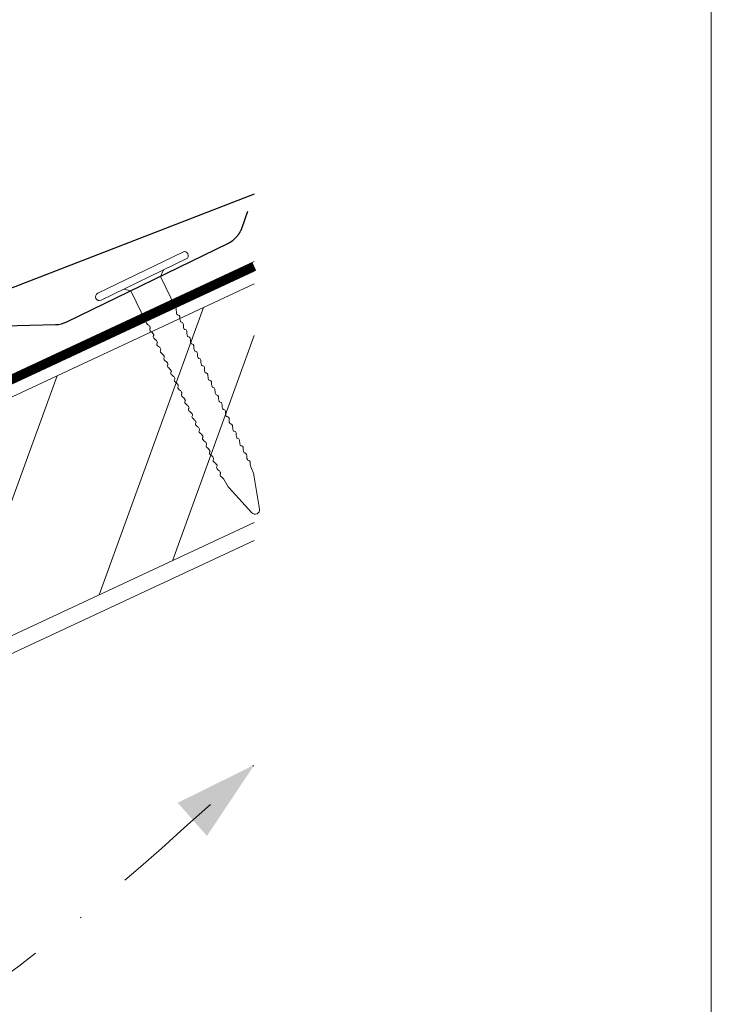
# Model space of a CAD drawing. Units: millimetres. Extents: x -19674 to 50359, y 0 to 4832.
# Drawn here: x 46543 to 46619, y 546 to 656 of the extents above; entities that cross this region are included whole.
import ezdxf

# ---------------------------------------------------------------- set-up
doc = ezdxf.new("R2010")
doc.units = ezdxf.units.MM
for name, pattern in [('GESTRICHELT', [0.75, 0.5, -0.25]), ('STRICHPUNKT', [25.4, 12.7, -6.35, 0, -6.35]), ('Trennlage', [30, 12, -18])]:
    doc.linetypes.add(name, pattern=pattern)
for name, color, linetype, lineweight, true_color in [('01_PREFA-Dachprodukt', 12, 'Continuous', 25, 0xe1000f), ('01_PREFA-Hafte', 11, 'Continuous', 25, 0xff7f7f), ('02_Nägel', 11, 'Continuous', 15, 0xff7f7f), ('04_Trennlage', 251, 'Continuous', 25, 0x505f69), ('04_Trennlage_Linie', 251, 'Continuous', 0, 0x505f69), ('06_Holz', 252, 'Continuous', 15, 0x8296a0), ('06_Holzschfraffur', 254, 'Continuous', 13, 0xdce6eb), ('09_Luft', 252, 'Continuous', 5, 0x8296a0), ('10_Blattrahmen', 18, 'Continuous', 20, 0x000000)]:
    doc.layers.add(name, color=color, linetype=linetype, lineweight=lineweight, true_color=true_color)

# ---------------------------------------------------------------- blocks, each defined once
blk = doc.blocks.new('A$C33afb37e')
at = {"layer": '10_Blattrahmen'}
blk.add_lwpolyline([(0, -1039.5), (735, -1039.5), (735, 0), (0, 0)], close=True, dxfattribs=at)
blk = doc.blocks.new('A$C4BAB4951')
for p, q in [((0, -4.3), (0, 4.3)), ((0.7, -4.3), (0.7, 4.3)), ((-0.4, 1.5), (0, 2)), ((-23.388, 0.394), (-20.397, 1.279)), ((-20.317, 1.294), (-19.597, 1.355)), ((-3.67, 1.5), (-0.4, 1.5)), ((-0.4, -1.5), (-0.4, 1.5)), ((-23.674, -0.01), (-23.674, 0.01)), ((-23.388, -0.394), (-20.397, -1.279)), ((-20.317, -1.294), (-19.597, -1.355)), ((-3.67, -1.5), (-0.4, -1.5)), ((-0.4, -1.5), (0, -2))]:
    blk.add_line(p, q)
at = {"extrusion": (0, 0, -1)}
for centre, radius, start, end in [((-0.35, 4.3), 0.35, 0, 180), ((20.284, 0.896), 0.4, 73.50642, 85.18801), ((19.597, 1.908), 0.553, 244.51957, 270), ((18.583, -0.219), 1.802, 64.51957, 71.67114), ((19.097, 1.331), 0.17, 71.67114, 153.73682), ((18.861, 1.447), 0.0923, 267.8027, 333.73682), ((18.861, 1.907), 0.552, 244.5057, 269.67346), ((17.848, -0.219), 1.802, 64.51957, 71.67114), ((18.361, 1.331), 0.17, 71.67114, 153.73682), ((18.126, 1.447), 0.0923, 267.8027, 333.73682), ((18.129, 1.906), 0.551, 244.49638, 269.33242), ((17.116, -0.219), 1.802, 64.51957, 71.67114), ((17.629, 1.331), 0.17, 71.67114, 153.73682), ((17.394, 1.447), 0.0923, 267.8027, 333.73682), ((17.393, 1.906), 0.552, 244.50618, 269.67298), ((16.38, -0.219), 1.802, 64.51957, 71.67114), ((16.894, 1.331), 0.17, 71.67114, 153.73682), ((16.658, 1.447), 0.0923, 267.8027, 333.73682), ((16.661, 1.906), 0.551, 244.49638, 269.33242), ((15.648, -0.219), 1.802, 64.51957, 71.67114), ((16.162, 1.331), 0.17, 71.67114, 153.73682), ((15.926, 1.447), 0.0923, 267.8027, 333.73682), ((15.926, 1.906), 0.552, 244.5057, 269.67346), ((14.913, -0.219), 1.802, 64.51957, 71.67114), ((15.426, 1.33), 0.17, 71.67114, 153.73682), ((15.191, 1.447), 0.0923, 267.8027, 333.73682), ((15.194, 1.905), 0.551, 244.49638, 269.33242), ((14.181, -0.219), 1.802, 64.51957, 71.67114), ((14.694, 1.33), 0.17, 71.67114, 153.73682), ((14.459, 1.446), 0.0923, 267.8027, 333.73682), ((14.458, 1.906), 0.552, 244.5057, 269.67346), ((13.446, -0.219), 1.802, 64.51957, 71.67114), ((13.959, 1.33), 0.17, 71.67114, 153.73682), ((13.723, 1.446), 0.0923, 267.8027, 333.73682), ((13.726, 1.905), 0.551, 244.49638, 269.33242), ((12.714, -0.219), 1.802, 64.51957, 71.67114), ((13.227, 1.33), 0.17, 71.67114, 153.73682), ((12.991, 1.446), 0.0923, 267.8027, 333.73682), ((12.991, 1.906), 0.552, 244.5057, 269.67346), ((11.978, -0.219), 1.802, 64.51957, 71.67114), ((12.491, 1.33), 0.17, 71.67114, 153.73682), ((12.256, 1.446), 0.0923, 267.8027, 333.73682), ((12.249, 1.924), 0.57, 244.70729, 270.37059), ((11.23, -0.219), 1.802, 64.51957, 71.67114), ((11.743, 1.331), 0.17, 71.67114, 153.73682), ((11.508, 1.447), 0.0923, 267.8027, 333.73682), ((11.511, 1.906), 0.551, 244.49638, 269.33242), ((10.498, -0.219), 1.802, 64.51957, 71.67114), ((11.011, 1.331), 0.17, 71.67114, 153.73682), ((10.776, 1.447), 0.0923, 267.8027, 333.73682), ((10.775, 1.906), 0.552, 244.5057, 269.67346), ((9.762, -0.219), 1.802, 64.51957, 71.67114), ((10.276, 1.331), 0.17, 71.67114, 153.73682), ((10.04, 1.447), 0.0923, 267.8027, 333.73682), ((10.043, 1.906), 0.551, 244.49638, 269.33242), ((9.03, -0.219), 1.802, 64.51957, 71.67114), ((9.544, 1.331), 0.17, 71.67114, 153.73682), ((9.308, 1.447), 0.0923, 267.8027, 333.73682), ((9.308, 1.906), 0.552, 244.50618, 269.67298), ((8.295, -0.219), 1.802, 64.51957, 71.67114), ((8.808, 1.33), 0.17, 71.67114, 153.73682), ((8.573, 1.447), 0.0923, 267.8027, 333.73682), ((8.576, 1.905), 0.551, 244.49837, 269.33043), ((7.563, -0.219), 1.802, 64.51957, 71.67114), ((8.076, 1.33), 0.17, 71.67114, 153.73682), ((7.841, 1.446), 0.0923, 267.8027, 333.73682), ((7.84, 1.906), 0.552, 244.5057, 269.67346), ((6.827, -0.219), 1.802, 64.51957, 71.67114), ((7.341, 1.33), 0.17, 71.67114, 153.73682), ((7.105, 1.446), 0.0923, 267.8027, 333.73682), ((7.108, 1.905), 0.551, 244.49638, 269.33242), ((6.095, -0.219), 1.802, 64.51957, 71.67114), ((6.609, 1.33), 0.17, 71.67114, 153.73682), ((6.373, 1.446), 0.0923, 267.8027, 333.73682), ((6.373, 1.906), 0.552, 244.5057, 269.67346), ((5.36, -0.219), 1.802, 64.51957, 71.67114), ((5.873, 1.33), 0.17, 71.67114, 153.73682), ((5.638, 1.446), 0.0923, 267.8027, 333.73682), ((5.637, 1.906), 0.552, 244.5057, 269.67346), ((4.624, -0.219), 1.802, 64.51957, 71.67114), ((5.138, 1.33), 0.17, 71.67114, 153.73682), ((4.902, 1.446), 0.0923, 267.8027, 333.73682), ((4.905, 1.905), 0.551, 244.49638, 269.33242), ((3.892, -0.22), 1.802, 64.51957, 71.67114), ((4.406, 1.33), 0.17, 71.67114, 153.73682), ((4.17, 1.446), 0.0923, 267.8027, 333.73682), ((4.17, 1.906), 0.552, 244.5057, 269.67346), ((3.157, -0.22), 1.802, 64.51957, 71.67114), ((3.67, 1.33), 0.17, 71.67114, 90), ((23.274, 0.01), 0.4, 360, 73.50642), ((23.274, -0.01), 0.4, 286.49358, 0), ((20.284, -0.896), 0.4, 274.81199, 286.49358), ((19.597, -1.908), 0.553, 90, 115.48043), ((18.583, 0.219), 1.802, 288.32886, 295.48043), ((19.097, -1.331), 0.17, 206.26318, 288.32886), ((18.861, -1.447), 0.0923, 26.26318, 92.1973), ((18.861, -1.907), 0.552, 90.32654, 115.4943), ((17.848, 0.219), 1.802, 288.32886, 295.48043), ((18.361, -1.331), 0.17, 206.26318, 288.32886), ((18.126, -1.447), 0.0923, 26.26318, 92.1973), ((18.129, -1.906), 0.551, 90.66758, 115.50362), ((17.116, 0.219), 1.802, 288.32886, 295.48043), ((17.629, -1.331), 0.17, 206.26318, 288.32886), ((17.394, -1.447), 0.0923, 26.26318, 92.1973), ((17.393, -1.906), 0.552, 90.32702, 115.49382), ((16.38, 0.219), 1.802, 288.32886, 295.48043), ((16.894, -1.331), 0.17, 206.26318, 288.32886), ((16.658, -1.447), 0.0923, 26.26318, 92.1973), ((16.661, -1.906), 0.551, 90.66758, 115.50362), ((15.648, 0.219), 1.802, 288.32886, 295.48043), ((16.162, -1.331), 0.17, 206.26318, 288.32886), ((15.926, -1.447), 0.0923, 26.26318, 92.1973), ((15.926, -1.906), 0.552, 90.32654, 115.4943), ((14.913, 0.219), 1.802, 288.32886, 295.48043), ((15.426, -1.33), 0.17, 206.26318, 288.32886), ((15.191, -1.447), 0.0923, 26.26318, 92.1973), ((15.194, -1.905), 0.551, 90.66758, 115.50362), ((14.181, 0.219), 1.802, 288.32886, 295.48043), ((14.694, -1.33), 0.17, 206.26318, 288.32886), ((14.459, -1.446), 0.0923, 26.26318, 92.1973), ((14.458, -1.906), 0.552, 90.32654, 115.4943), ((13.446, 0.219), 1.802, 288.32886, 295.48043), ((13.959, -1.33), 0.17, 206.26318, 288.32886), ((13.723, -1.446), 0.0923, 26.26318, 92.1973), ((13.726, -1.905), 0.551, 90.66758, 115.50362), ((12.714, 0.219), 1.802, 288.32886, 295.48043), ((13.227, -1.33), 0.17, 206.26318, 288.32886), ((12.991, -1.446), 0.0923, 26.26318, 92.1973), ((12.991, -1.906), 0.552, 90.32654, 115.4943), ((11.978, 0.219), 1.802, 288.32886, 295.48043), ((12.491, -1.33), 0.17, 206.26318, 288.32886), ((12.256, -1.446), 0.0923, 26.26318, 92.1973), ((12.249, -1.924), 0.57, 89.62941, 115.29271), ((11.23, 0.219), 1.802, 288.32886, 295.48043), ((11.743, -1.331), 0.17, 206.26318, 288.32886), ((11.508, -1.447), 0.0923, 26.26318, 92.1973), ((11.511, -1.906), 0.551, 90.66758, 115.50362), ((10.498, 0.219), 1.802, 288.32886, 295.48043), ((11.011, -1.331), 0.17, 206.26318, 288.32886), ((10.776, -1.447), 0.0923, 26.26318, 92.1973), ((10.775, -1.906), 0.552, 90.32654, 115.4943), ((9.762, 0.219), 1.802, 288.32886, 295.48043), ((10.276, -1.331), 0.17, 206.26318, 288.32886), ((10.04, -1.447), 0.0923, 26.26318, 92.1973), ((10.043, -1.906), 0.551, 90.66758, 115.50362), ((9.03, 0.219), 1.802, 288.32886, 295.48043), ((9.544, -1.331), 0.17, 206.26318, 288.32886), ((9.308, -1.447), 0.0923, 26.26318, 92.1973), ((9.308, -1.906), 0.552, 90.32702, 115.49382), ((8.295, 0.219), 1.802, 288.32886, 295.48043), ((8.808, -1.33), 0.17, 206.26318, 288.32886), ((8.573, -1.447), 0.0923, 26.26318, 92.1973), ((8.576, -1.905), 0.551, 90.66957, 115.50163), ((7.563, 0.219), 1.802, 288.32886, 295.48043), ((8.076, -1.33), 0.17, 206.26318, 288.32886), ((7.841, -1.446), 0.0923, 26.26318, 92.1973), ((7.84, -1.906), 0.552, 90.32654, 115.4943), ((6.827, 0.219), 1.802, 288.32886, 295.48043), ((7.341, -1.33), 0.17, 206.26318, 288.32886), ((7.105, -1.446), 0.0923, 26.26318, 92.1973), ((7.108, -1.905), 0.551, 90.66758, 115.50362), ((6.095, 0.219), 1.802, 288.32886, 295.48043), ((6.609, -1.33), 0.17, 206.26318, 288.32886), ((6.373, -1.446), 0.0923, 26.26318, 92.1973), ((6.373, -1.906), 0.552, 90.32654, 115.4943), ((5.36, 0.219), 1.802, 288.32886, 295.48043), ((5.873, -1.33), 0.17, 206.26318, 288.32886), ((5.638, -1.446), 0.0923, 26.26318, 92.1973), ((5.637, -1.906), 0.552, 90.32654, 115.4943), ((4.624, 0.219), 1.802, 288.32886, 295.48043), ((5.138, -1.33), 0.17, 206.26318, 288.32886), ((4.902, -1.446), 0.0923, 26.26318, 92.1973), ((4.905, -1.905), 0.551, 90.66758, 115.50362), ((3.892, 0.22), 1.802, 288.32886, 295.48043), ((4.406, -1.33), 0.17, 206.26318, 288.32886), ((4.17, -1.446), 0.0923, 26.26318, 92.1973), ((4.17, -1.906), 0.552, 90.32654, 115.4943), ((3.157, 0.22), 1.802, 288.32886, 295.48043), ((3.67, -1.33), 0.17, 270, 288.32886), ((-0.35, -4.3), 0.35, 180, 360)]:
    blk.add_arc(centre, radius, start, end, dxfattribs=at)

msp = doc.modelspace()

# ---------------------------------------------------------------- hatches: boundary and pattern name
at = {"layer": '06_Holzschfraffur'}
h = msp.add_hatch(dxfattribs=at)
h.set_pattern_fill('ANSI32', color=256, scale=2, angle=25, style=0)
h.set_pattern_definition([(70, (38979.709, -2610.503), (-17.901144, 6.515484), []), (70, (38987.847, -2606.708), (-17.901144, 6.515484), [])])
h.paths.add_polyline_path([(46568.649, 599.89), (46568.649, 626.371), (46484.013, 586.905), (46494.156, 565.154)])

# ---------------------------------------------------------------- linework, layer by layer
at = {"layer": '01_PREFA-Dachprodukt', "elevation": 0}
msp.add_lwpolyline([(46568.649, 636.35), (46519.355, 617.295, 0.0370371), (46505.408, 612.359), (46497.509, 608.886, 0.4142136), (46496.74, 606.909), (46497.765, 604.577, 0.3770757), (46499.561, 603.742), (46513.845, 607.939)], format="xyb", dxfattribs=at)
at = {"layer": '01_PREFA-Hafte', "elevation": 0}
msp.add_lwpolyline([(46539.417, 621.693), (46546.588, 621.855, 0.1081502), (46547.835, 622.158), (46565.778, 630.903, 0.1045806), (46566.758, 631.666), (46566.787, 631.702), (46566.816, 631.738), (46566.845, 631.775), (46566.873, 631.812), (46566.9, 631.85), (46566.927, 631.888), (46566.954, 631.927), (46566.98, 631.966), (46567.005, 632.005), (46567.03, 632.045), (46567.054, 632.085), (46567.077, 632.126), (46567.1, 632.167), (46567.121, 632.208), (46567.143, 632.249), (46567.163, 632.29), (46567.183, 632.332), (46567.202, 632.373), (46567.22, 632.415), (46567.238, 632.457), (46567.255, 632.498), (46567.271, 632.54), (46567.286, 632.581), (46567.3, 632.623), (46567.926, 634.437)], format="xyb", dxfattribs=at)
at = {"layer": '04_Trennlage', "linetype": 'Trennlage', "ltscale": 0.5, "const_width": 1, "flags": 128}
msp.add_lwpolyline([(45992.634, 359.838), (46568.649, 628.319)], dxfattribs=at)
at = {"layer": '04_Trennlage_Linie', "ltscale": 5, "flags": 128}
for points in [[(45992.561, 360.356), (46568.649, 628.871)], [(45992.706, 359.321), (46568.649, 627.768)]]:
    msp.add_lwpolyline(points, dxfattribs=at)
at = {"layer": '06_Holz'}
for points in [[(46568.649, 626.371), (46484.013, 586.905), (46494.156, 565.154), (46568.649, 599.89)], [(45992.561, 329.249), (46568.649, 597.884)]]:
    msp.add_lwpolyline(points, dxfattribs=at)
at = {"layer": '09_Luft', "linetype": 'STRICHPUNKT'}
msp.add_open_spline([(45992.561, 291.768), (45995.577, 293.144), (45998.593, 294.52), (46001.609, 295.896), (46001.612, 295.898), (46001.616, 295.899), (46001.619, 295.901), (46001.879, 296.019), (46031.074, 309.53), (46072.982, 372.165), (46185.223, 358.366), (46246.31, 453.885), (46358.601, 440.377), (46421.27, 534.51), (46516.83, 524.243), (46554.894, 560.653), (46568.649, 572.972)], degree=3, knots=[902.6972315, 902.6972315, 902.6972315, 902.6972315, 912.8352104, 912.8352104, 912.8352104, 912.8471286, 912.8471286, 912.8471286, 913.7180486, 1011.2327965, 1110.1037053, 1207.3538106, 1305.4718943, 1404.2622454, 1502.8888872, 1557.0171497, 1557.0171497, 1557.0171497, 1557.0171497], dxfattribs=at)
at = {"layer": '09_Luft', "linetype": 'GESTRICHELT'}
msp.add_solid([(46561.774, 566.929), (46560.155, 568.771), (46563.393, 565.087), (46568.649, 572.972)], dxfattribs=at)

# ---------------------------------------------------------------- block references
msp.add_blockref('A$C33afb37e', (45884.409, 1039.499))
at = {"layer": '02_Nägel', "xscale": 1.219999999999999, "yscale": 1.219999999999999, "zscale": 1.219999999999999, "rotation": 115.8468379104538}
msp.add_blockref('A$C4BAB4951', (46556.365, 626.853, 0), dxfattribs=at)

doc.saveas('drawing.dxf')
